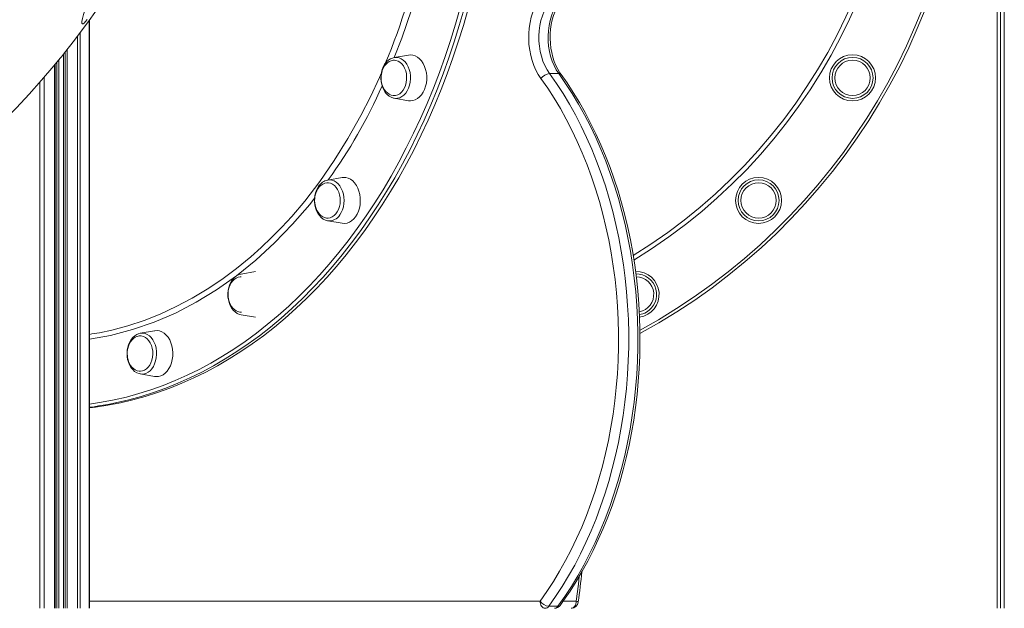
# Model space of a CAD drawing. Units: millimetres. Extents: x 5922 to 49267, y -7117 to 7651.
# Drawn here: x 30709 to 31393, y 2705 to 3114 of the extents above; entities that cross this region are included whole.
import ezdxf

# ---------------------------------------------------------------- set-up
doc = ezdxf.new("R2010")
doc.units = ezdxf.units.MM

msp = doc.modelspace()

# ---------------------------------------------------------------- linework, layer by layer
at = {"color": 7, "linetype": 'Continuous', "lineweight": 15}
for p, q in [((31388.02, 4378.23), (31388.02, 2704.82)), ((31390.43, 2704.82), (31390.43, 4377.77)), ((31393.1, 2704.82), (31393.1, 4377.26)), ((30757.23, 2704.82), (30757.23, 3113.45)), ((30739.11, 3089.65), (30739.11, 2704.82)), ((30978.99, 3089.14), (30969.07, 3087.4)), ((30733.52, 2704.82), (30733.52, 3082.8)), ((31077.06, 3076.3), (31083.42, 3076.3)), ((30969.07, 3059.11), (30968.87, 3059.15)), ((30969.07, 3059.11), (30978.99, 3057.38)), ((30932.8, 3004.02), (30922.88, 3002.28)), ((30922.88, 2973.99), (30922.73, 2974.02)), ((30922.88, 2973.99), (30932.8, 2972.26)), ((30862.42, 2936.91), (30862.69, 2936.96)), ((30872.61, 2938.7), (30862.69, 2936.96)), ((30862.69, 2908.68), (30872.61, 2906.94)), ((30757.23, 2895.07), (30758.92, 2895.36)), ((30802.52, 2897.64), (30792.6, 2895.91)), ((30792.6, 2867.62), (30802.52, 2865.88)), ((30792.75, 2867.59), (30792.6, 2867.62)), ((31076.45, 2706.23), (31082.82, 2706.23))]:
    msp.add_line(p, q, dxfattribs=at)
at = {"color": 8, "linetype": 'Continuous', "lineweight": 15}
for p, q in [((30757.1, 3113.26), (30757.1, 2704.82)), ((30748.9, 3102.2), (30748.9, 2704.82)), ((30750.77, 3104.71), (30750.77, 2704.82)), ((30739.25, 3089.82), (30739.25, 2704.82)), ((30740.31, 3091.16), (30740.31, 2704.82)), ((30741.68, 3092.9), (30741.68, 2704.82)), ((30733.02, 3082.19), (30733.02, 2704.82)), ((30734.46, 3083.97), (30734.46, 2704.82)), ((30735.98, 3085.83), (30735.98, 2704.82)), ((30725.79, 3073.68), (30725.79, 2704.82)), ((30722.76, 3070.18), (30722.76, 2704.82)), ((30757.23, 2709.82), (31070.46, 2709.82)), ((31086.51, 2709.82), (31095.55, 2709.82))]:
    msp.add_line(p, q, dxfattribs=at)
at = {"color": 8, "linetype": 'Continuous', "lineweight": 15, "flags": 128}
for points in [[(30992.1, 3162.14), (30991.95, 3161.43), (30986.88, 3140.83), (30980.98, 3120.6), (30974.28, 3100.85), (30969.06, 3087.42)], [(30757.23, 2846.64), (30765.68, 2847.92), (30774.33, 2849.58), (30782.94, 2851.59), (30791.5, 2853.94), (30800.01, 2856.64), (30808.47, 2859.68), (30816.86, 2863.06), (30825.18, 2866.77), (30833.42, 2870.81), (30841.58, 2875.19), (30849.65, 2879.89), (30857.62, 2884.91), (30865.48, 2890.26), (30873.24, 2895.91), (30880.87, 2901.88), (30888.39, 2908.15), (30895.77, 2914.72), (30903.02, 2921.58), (30910.13, 2928.74), (30917.09, 2936.17), (30923.9, 2943.88), (30930.56, 2951.87), (30937.05, 2960.11), (30943.37, 2968.62), (30949.51, 2977.37), (30955.48, 2986.37), (30961.27, 2995.61), (30966.87, 3005.07), (30972.27, 3014.76), (30977.48, 3024.66), (30982.49, 3034.76), (30987.29, 3045.06), (30991.88, 3055.55), (30996.26, 3066.23), (31000.42, 3077.07), (31004.37, 3088.07), (31008.09, 3099.23), (31011.59, 3110.54), (31014.85, 3121.98)], [(31017.59, 3121.26), (31014.3, 3109.76), (31010.79, 3098.41), (31007.05, 3087.19), (31003.09, 3076.14), (30998.91, 3065.25), (30994.51, 3054.53), (30989.89, 3043.99), (30985.07, 3033.64), (30980.04, 3023.49), (30974.81, 3013.54), (30969.38, 3003.81), (30963.75, 2994.3), (30957.94, 2985.03), (30951.95, 2975.99), (30945.77, 2967.19), (30939.42, 2958.65), (30932.9, 2950.36), (30926.22, 2942.34), (30919.38, 2934.59), (30912.38, 2927.12), (30905.24, 2919.94), (30897.96, 2913.04), (30890.54, 2906.44), (30882.99, 2900.14), (30875.32, 2894.15), (30867.53, 2888.47), (30859.63, 2883.1), (30851.62, 2878.05), (30843.52, 2873.33), (30835.32, 2868.93), (30827.04, 2864.87), (30818.68, 2861.14), (30810.25, 2857.75), (30801.76, 2854.7), (30793.2, 2851.99), (30784.6, 2849.62), (30782.62, 2849.13)], [(30969.12, 3087.41), (30969.25, 3087.43), (30970.83, 3087.49), (30972.4, 3087.2), (30973.92, 3086.56), (30975.34, 3085.6), (30976.65, 3084.33), (30977.79, 3082.79), (30978.76, 3081.02), (30979.51, 3079.05), (30980.04, 3076.95), (30980.33, 3074.75), (30980.37, 3072.51), (30980.16, 3070.29), (30979.71, 3068.15), (30979.03, 3066.13)], [(30758.92, 2895.36), (30764.3, 2896.27), (30772.72, 2898.08), (30784.02, 2901.1), (30795.24, 2904.81), (30806.48, 2909.24), (30817.59, 2914.35), (30828.58, 2920.16), (30839.04, 2926.41), (30849.3, 2933.26), (30859.42, 2940.77), (30869.31, 2948.87), (30876.66, 2955.42), (30883.86, 2962.29), (30890.93, 2969.51), (30897.83, 2977.04), (30906.84, 2987.67), (30917.36, 3001.33), (30927.4, 3015.79), (30936.93, 3031.07), (30945.91, 3047.08), (30952.53, 3060.11), (30958.76, 3073.52), (30960.15, 3076.81)], [(30979.03, 3066.13), (30978.14, 3064.29), (30977.05, 3062.67), (30975.79, 3061.3), (30974.4, 3060.24), (30972.91, 3059.49), (30971.36, 3059.08), (30969.78, 3059.03), (30969.07, 3059.11)], [(30922.78, 3002.26), (30924.12, 3002.39), (30925.7, 3002.21), (30927.23, 3001.69), (30928.69, 3000.83), (30930.04, 2999.67), (30931.25, 2998.21), (30932.27, 2996.51), (30933.1, 2994.61), (30933.7, 2992.54), (30934.07, 2990.37), (30934.2, 2988.14), (30934.07, 2985.91), (30933.7, 2983.73), (30933.1, 2981.67), (30932.27, 2979.76), (30931.25, 2978.06)], [(30913.71, 2989.78), (30910.34, 2985.4), (30898.42, 2971.55), (30885.93, 2958.64), (30872.93, 2946.71), (30859.48, 2935.82), (30845.64, 2926.02), (30831.48, 2917.37), (30816.99, 2909.88), (30802.18, 2903.54), (30787.12, 2898.37), (30771.87, 2894.39), (30757.23, 2891.75)], [(30792.6, 2895.91), (30792.78, 2895.94), (30794.36, 2895.99), (30795.93, 2895.7), (30797.45, 2895.07), (30798.88, 2894.1), (30800.18, 2892.84), (30801.33, 2891.3), (30802.29, 2889.52), (30803.04, 2887.56), (30803.57, 2885.45), (30803.86, 2883.25), (30803.9, 2881.02), (30803.69, 2878.8), (30803.25, 2876.65), (30802.56, 2874.64), (30801.67, 2872.79), (30800.58, 2871.17), (30799.33, 2869.81), (30797.94, 2868.74), (30796.45, 2868)], [(31095.55, 2709.82), (31097.05, 2721.53), (31097.67, 2726.95)], [(31096.96, 2709.13), (31096.96, 2709.14), (31096.88, 2709.28), (31096.6, 2709.45), (31096.15, 2709.63), (31095.55, 2709.82)]]:
    msp.add_lwpolyline(points, dxfattribs=at)
at = {"color": 7, "linetype": 'Continuous', "lineweight": 15, "flags": 128}
for points in [[(30748.81, 3102.07), (30749.01, 3102.33), (30757.04, 3113.19), (30764.92, 3124.33), (30772.64, 3135.76), (30780.18, 3147.47), (30782.87, 3151.79)], [(30755.71, 3113.89), (30754.46, 3112.39), (30753.48, 3111.37), (30752.78, 3110.84), (30752.31, 3110.7), (30751.96, 3111.23), (30752.02, 3112.52), (30752.42, 3114.61), (30753.08, 3117.27), (30753.93, 3120.38), (30755.23, 3125.09), (30756.67, 3130.34)], [(31020.41, 3121.26), (31017.13, 3109.76), (31013.62, 3098.41), (31009.88, 3087.19), (31005.92, 3076.14), (31001.74, 3065.25), (30997.34, 3054.53), (30992.72, 3043.99), (30987.9, 3033.64), (30982.87, 3023.49), (30977.64, 3013.54), (30972.21, 3003.81), (30966.58, 2994.3), (30960.77, 2985.03), (30954.77, 2975.99), (30948.6, 2967.19), (30942.25, 2958.65), (30935.73, 2950.36), (30929.05, 2942.34), (30922.2, 2934.59), (30915.21, 2927.12), (30908.07, 2919.94), (30900.78, 2913.04), (30893.37, 2906.44), (30885.82, 2900.14), (30878.14, 2894.15), (30870.36, 2888.47), (30862.45, 2883.1), (30854.45, 2878.05), (30846.35, 2873.33), (30838.15, 2868.93), (30829.87, 2864.87), (30821.51, 2861.14), (30813.08, 2857.75), (30804.59, 2854.7), (30796.03, 2851.99), (30787.43, 2849.62), (30778.78, 2847.61), (30770.1, 2845.94), (30761.38, 2844.62), (30757.23, 2844.11)], [(31071.05, 3072.72), (31069.2, 3075.53), (31067.55, 3078.59), (31066.11, 3081.85), (31064.9, 3085.3), (31063.93, 3088.89), (31063.21, 3092.6), (31062.74, 3096.39), (31062.54, 3100.23), (31062.59, 3104.07), (31062.91, 3107.89), (31063.48, 3111.66), (31064.31, 3115.32), (31065.38, 3118.86), (31066.69, 3122.23)], [(31073.24, 3119.62), (31072.01, 3116.43), (31071.03, 3113.09), (31070.3, 3109.61), (31069.82, 3106.05), (31069.61, 3102.44), (31069.66, 3098.82), (31069.98, 3095.22), (31070.56, 3091.69), (31071.39, 3088.26), (31072.47, 3084.97), (31073.79, 3081.86), (31075.32, 3078.96), (31077.06, 3076.3)], [(31083.42, 3076.3), (31081.68, 3078.96), (31080.15, 3081.86), (31078.83, 3084.97), (31077.75, 3088.26), (31076.92, 3091.69), (31076.34, 3095.22), (31076.03, 3098.82), (31075.97, 3102.44), (31076.19, 3106.05), (31076.66, 3109.61), (31077.39, 3113.09), (31078.38, 3116.43), (31079.6, 3119.62)], [(31085, 3075.65), (31084.2, 3076.81), (31082.74, 3079.25), (31081.42, 3081.89), (31080.27, 3084.71), (31079.31, 3087.68), (31078.53, 3090.78), (31077.96, 3093.98), (31077.59, 3097.24), (31077.43, 3100.55), (31077.49, 3103.86), (31077.75, 3107.15), (31078.23, 3110.38), (31078.91, 3113.53), (31079.78, 3116.56), (31080.84, 3119.45), (31081.17, 3120.24)], [(30739.85, 3090.56), (30746.81, 3099.45), (30748.79, 3102.09)], [(30637.75, 2992.56), (30641.81, 2995.47), (30651.42, 3002.73), (30660.92, 3010.29), (30670.3, 3018.15), (30679.56, 3026.3), (30688.7, 3034.75), (30697.72, 3043.5), (30706.61, 3052.55), (30715.36, 3061.9), (30723.99, 3071.56), (30732.47, 3081.52), (30736.94, 3087.01)], [(30736.97, 3086.99), (30737.7, 3087.9), (30739.85, 3090.56)], [(30978.99, 3057.38), (30980.38, 3057.26), (30982.06, 3057.44), (30983.71, 3057.97), (30985.29, 3058.84), (30986.75, 3060.04), (30988.07, 3061.53), (30989.22, 3063.28), (30990.17, 3065.26), (30990.91, 3067.41), (30991.41, 3069.7), (30991.66, 3072.06), (30991.66, 3074.45), (30991.41, 3076.82), (30990.91, 3079.1), (30990.17, 3081.26), (30989.22, 3083.23), (30988.07, 3084.99), (30986.75, 3086.48), (30985.29, 3087.67), (30983.71, 3088.55), (30982.06, 3089.08), (30980.38, 3089.26), (30978.99, 3089.14)], [(30961.11, 3080.15), (30960.73, 3079.11), (30960.19, 3077.1), (30959.88, 3075.01), (30959.81, 3072.88), (30959.97, 3070.76), (30960.36, 3068.69), (30960.98, 3066.71), (30961.82, 3064.87), (30962.86, 3063.22), (30964.09, 3061.79), (30965.49, 3060.62), (30967, 3059.76), (30968.59, 3059.21), (30968.85, 3059.18)], [(30969.22, 3085.48), (30968.43, 3085.49), (30966.97, 3085.2), (30965.53, 3084.56), (30964.29, 3083.71), (30963.17, 3082.62), (30962.19, 3081.33), (30961.38, 3079.86), (30960.75, 3078.31), (30960.34, 3076.87), (30960.13, 3075.77), (30959.99, 3074.5), (30959.94, 3073.26)], [(30968.83, 3061), (30970.04, 3061.07), (30971.49, 3061.48), (30972.86, 3062.23), (30974.12, 3063.29), (30975.24, 3064.65), (30976.18, 3066.25), (30976.91, 3068.05), (30977.42, 3070), (30977.69, 3072.04), (30977.71, 3074.12), (30977.49, 3076.18), (30977.02, 3078.15), (30976.32, 3079.98), (30975.41, 3081.62), (30974.32, 3083.01), (30973.08, 3084.13), (30971.72, 3084.93), (30970.29, 3085.4), (30969.21, 3085.52)], [(30959.94, 3073.26), (30960.07, 3071.16), (30960.2, 3070.34), (30960.51, 3068.99), (30960.95, 3067.65), (30961.55, 3066.29), (30962.32, 3064.99), (30963.25, 3063.8), (30964.33, 3062.77), (30965.54, 3061.94), (30966.85, 3061.36), (30968.25, 3061.04), (30968.8, 3061.03)], [(31070.46, 2709.82), (31075.16, 2716.49), (31079.68, 2723.4), (31084.01, 2730.54), (31088.15, 2737.91), (31092.1, 2745.48), (31095.84, 2753.26), (31099.38, 2761.23), (31102.7, 2769.39), (31105.81, 2777.71), (31108.7, 2786.19), (31111.36, 2794.81), (31113.79, 2803.57), (31115.99, 2812.45), (31117.96, 2821.44), (31119.69, 2830.53), (31121.18, 2839.7), (31122.42, 2848.95), (31123.42, 2858.25), (31124.18, 2867.6), (31124.69, 2876.98), (31124.95, 2886.39), (31124.97, 2895.8), (31124.74, 2905.2), (31124.26, 2914.59), (31123.53, 2923.94), (31122.56, 2933.25), (31121.34, 2942.51), (31119.89, 2951.69), (31118.19, 2960.79), (31116.25, 2969.79), (31114.08, 2978.69), (31111.67, 2987.46), (31109.04, 2996.1), (31106.18, 3004.6), (31103.1, 3012.94), (31099.8, 3021.12), (31096.29, 3029.11), (31092.57, 3036.92), (31088.65, 3044.52), (31084.53, 3051.91), (31080.22, 3059.08), (31075.73, 3066.02), (31071.05, 3072.72)], [(31077.06, 3076.3), (31081.83, 3069.47), (31086.41, 3062.39), (31090.81, 3055.08), (31095.01, 3047.54), (31099, 3039.79), (31102.8, 3031.83), (31106.38, 3023.68), (31109.74, 3015.34), (31112.88, 3006.83), (31115.8, 2998.17), (31118.48, 2989.36), (31120.93, 2980.41), (31123.15, 2971.34), (31125.12, 2962.15), (31126.86, 2952.88), (31128.34, 2943.51), (31129.58, 2934.08), (31130.57, 2924.58), (31131.31, 2915.04), (31131.8, 2905.47), (31132.04, 2895.88), (31132.02, 2886.28), (31131.75, 2876.69), (31131.23, 2867.13), (31130.46, 2857.59), (31129.44, 2848.1), (31128.17, 2838.68), (31126.65, 2829.32), (31124.89, 2820.05), (31122.89, 2810.89), (31120.64, 2801.83), (31118.16, 2792.9), (31115.45, 2784.1), (31112.5, 2775.46), (31109.33, 2766.97), (31105.94, 2758.66), (31102.34, 2750.53), (31098.52, 2742.59), (31094.49, 2734.87), (31090.27, 2727.36), (31085.85, 2720.07), (31081.24, 2713.03), (31076.45, 2706.23)], [(31082.82, 2706.23), (31087.61, 2713.03), (31092.21, 2720.07), (31096.63, 2727.36), (31100.86, 2734.87), (31104.88, 2742.59), (31108.7, 2750.53), (31112.31, 2758.66), (31115.7, 2766.97), (31118.87, 2775.46), (31121.81, 2784.1), (31124.52, 2792.9), (31127.01, 2801.83), (31129.25, 2810.89), (31131.26, 2820.05), (31133.02, 2829.32), (31134.54, 2838.68), (31135.81, 2848.1), (31136.83, 2857.59), (31137.6, 2867.13), (31138.12, 2876.69), (31138.39, 2886.28), (31138.4, 2895.88), (31138.17, 2905.47), (31137.68, 2915.04), (31136.94, 2924.58), (31135.95, 2934.08), (31134.71, 2943.51), (31133.22, 2952.88), (31131.49, 2962.15), (31129.51, 2971.34), (31127.3, 2980.41), (31124.85, 2989.36), (31122.16, 2998.17), (31119.24, 3006.83), (31116.1, 3015.34), (31112.74, 3023.68), (31109.16, 3031.83), (31105.37, 3039.79), (31101.37, 3047.54), (31097.17, 3055.08), (31092.77, 3062.39), (31088.19, 3069.47), (31083.42, 3076.3)], [(31084.4, 2706.87), (31086.82, 2710.24), (31091.27, 2716.79), (31095.55, 2723.54), (31099.66, 2730.5), (31103.59, 2737.66), (31107.34, 2745.01), (31110.91, 2752.54), (31114.28, 2760.24), (31117.46, 2768.1), (31120.45, 2776.11), (31123.23, 2784.26), (31125.8, 2792.54), (31128.17, 2800.94), (31130.32, 2809.45), (31132.26, 2818.07), (31133.99, 2826.77), (31135.5, 2835.55), (31136.78, 2844.4), (31137.85, 2853.31), (31138.69, 2862.26), (31139.32, 2871.25), (31139.71, 2880.27), (31139.88, 2889.3), (31139.83, 2898.33), (31139.55, 2907.36), (31139.05, 2916.36), (31138.32, 2925.34), (31137.37, 2934.27), (31136.2, 2943.15), (31134.81, 2951.97), (31133.2, 2960.72), (31131.37, 2969.38), (31129.33, 2977.95), (31127.07, 2986.41), (31124.61, 2994.76), (31121.93, 3002.98), (31119.06, 3011.07), (31115.98, 3019.01), (31112.71, 3026.79), (31109.24, 3034.41), (31105.59, 3041.86), (31101.75, 3049.12), (31097.73, 3056.19), (31093.53, 3063.06), (31089.17, 3069.72), (31085, 3075.65)], [(30916.53, 2997.96), (30915.95, 2997.08), (30915.05, 2995.32), (30914.36, 2993.4), (30913.89, 2991.36), (30913.65, 2989.25), (30913.65, 2987.12), (30913.87, 2985.01), (30914.34, 2982.96), (30915.02, 2981.02), (30915.92, 2979.24), (30917.03, 2977.64), (30918.31, 2976.29), (30919.74, 2975.21), (30921.28, 2974.44), (30922.71, 2974.04)], [(30923.22, 3000.36), (30922.25, 3000.37), (30920.78, 3000.08), (30919.34, 2999.44), (30918.11, 2998.59), (30916.99, 2997.5), (30916.01, 2996.21), (30915.19, 2994.74), (30914.56, 2993.19), (30914.16, 2991.75), (30913.95, 2990.65), (30913.8, 2989.38), (30913.75, 2988.14)], [(30922.83, 2975.87), (30923.06, 2975.87), (30924.52, 2976.09), (30925.94, 2976.66), (30927.27, 2977.56), (30928.47, 2978.76), (30929.51, 2980.23), (30930.36, 2981.93), (30930.99, 2983.81), (30931.39, 2985.81), (30931.55, 2987.88), (30931.46, 2989.95), (30931.12, 2991.98), (30930.54, 2993.89), (30929.74, 2995.64), (30928.74, 2997.17), (30927.58, 2998.44), (30926.28, 2999.42), (30924.88, 3000.07), (30923.43, 3000.38), (30923.19, 3000.39)], [(30932.8, 2972.26), (30932.92, 2972.24), (30934.61, 2972.15), (30936.29, 2972.42), (30937.93, 2973.03), (30939.48, 2973.99), (30940.91, 2975.26), (30942.19, 2976.82), (30943.29, 2978.64), (30944.19, 2980.66), (30944.87, 2982.85), (30945.31, 2985.16), (30945.5, 2987.54), (30945.43, 2989.93), (30945.12, 2992.28), (30944.56, 2994.53), (30943.77, 2996.65), (30942.77, 2998.57), (30941.57, 3000.26), (30940.21, 3001.68), (30938.72, 3002.8), (30937.12, 3003.59), (30935.46, 3004.04), (30933.77, 3004.13), (30932.8, 3004.02)], [(30913.75, 2988.14), (30913.89, 2986.04), (30914.02, 2985.21), (30914.32, 2983.87), (30914.76, 2982.53), (30915.37, 2981.17), (30916.14, 2979.87), (30917.07, 2978.68), (30918.14, 2977.65), (30919.35, 2976.82), (30920.67, 2976.24), (30922.06, 2975.92), (30922.83, 2975.91)], [(30858.5, 2934.99), (30857.75, 2934.32), (30856.54, 2932.93), (30855.51, 2931.33), (30854.67, 2929.52), (30854.03, 2927.57), (30853.62, 2925.51), (30853.44, 2923.4), (30853.49, 2921.26), (30853.78, 2919.16), (30854.3, 2917.14), (30855.04, 2915.24), (30856, 2913.5), (30857.15, 2911.96), (30858.47, 2910.67), (30859.94, 2909.67), (30861.5, 2908.98), (30862.71, 2908.7)], [(30862.63, 2935.05), (30862.06, 2935.06), (30860.6, 2934.76), (30859.15, 2934.13), (30857.92, 2933.28), (30856.8, 2932.19), (30855.82, 2930.89), (30855, 2929.43), (30854.37, 2927.87), (30853.97, 2926.43), (30853.76, 2925.33), (30853.61, 2924.07), (30853.57, 2922.82)], [(30853.57, 2922.82), (30853.7, 2920.73), (30853.83, 2919.9), (30854.13, 2918.56), (30854.57, 2917.21), (30855.18, 2915.86), (30855.95, 2914.56), (30856.88, 2913.37), (30857.95, 2912.34), (30859.16, 2911.51), (30860.48, 2910.92), (30861.87, 2910.6), (30863.02, 2910.59)], [(30791.06, 2895.48), (30790.16, 2895.08), (30788.73, 2894.19), (30787.42, 2893.02), (30786.25, 2891.6), (30785.25, 2889.96), (30784.44, 2888.12), (30783.85, 2886.15), (30783.48, 2884.08), (30783.34, 2881.95), (30783.43, 2879.82), (30783.76, 2877.73), (30784.33, 2875.73), (30785.11, 2873.85), (30786.1, 2872.14), (30787.28, 2870.65), (30788.64, 2869.41), (30790.12, 2868.46), (30791.69, 2867.83), (30792.77, 2867.63)], [(30791.21, 2895.52), (30791.23, 2895.53), (30792.6, 2895.91)], [(30802.52, 2865.88), (30803.49, 2865.77), (30805.18, 2865.86), (30806.84, 2866.31), (30808.43, 2867.1), (30809.93, 2868.21), (30811.29, 2869.63), (30812.48, 2871.33), (30813.49, 2873.25), (30814.28, 2875.36), (30814.84, 2877.62), (30815.15, 2879.97), (30815.22, 2882.36), (30815.03, 2884.74), (30814.59, 2887.05), (30813.91, 2889.24), (30813.01, 2891.26), (30811.91, 2893.08), (30810.63, 2894.64), (30809.2, 2895.91), (30807.65, 2896.86), (30806.01, 2897.48), (30804.33, 2897.75), (30802.64, 2897.66), (30802.52, 2897.64)], [(30790.23, 2893.58), (30789.06, 2893.07), (30787.83, 2892.22), (30786.71, 2891.13), (30785.72, 2889.83), (30784.91, 2888.37), (30784.28, 2886.81), (30783.88, 2885.37), (30783.67, 2884.27), (30783.52, 2883.01), (30783.47, 2881.76)], [(30792.54, 2869.5), (30792.66, 2869.5), (30794.12, 2869.69), (30795.54, 2870.23), (30796.88, 2871.1), (30798.09, 2872.27), (30799.15, 2873.72), (30800.01, 2875.4), (30800.67, 2877.27), (30801.09, 2879.26), (30801.26, 2881.33), (30801.19, 2883.41), (30800.87, 2885.44), (30800.31, 2887.36), (30799.53, 2889.13), (30798.55, 2890.68), (30797.4, 2891.97), (30796.11, 2892.97), (30794.72, 2893.65), (30793.27, 2893.99), (30791.8, 2893.98), (30790.35, 2893.61), (30790.35, 2893.61)], [(30783.47, 2881.76), (30783.61, 2879.67), (30783.74, 2878.84), (30784.04, 2877.5), (30784.48, 2876.15), (30785.09, 2874.8), (30785.85, 2873.5), (30786.78, 2872.31), (30787.86, 2871.28), (30789.07, 2870.45), (30790.38, 2869.86), (30791.78, 2869.55), (30792.54, 2869.53)], [(31074, 2704.82), (31073.31, 2704.92), (31072.64, 2705.2), (31072.03, 2705.67), (31071.5, 2706.29), (31071.06, 2707.04), (31070.73, 2707.91), (31070.53, 2708.85), (31070.46, 2709.82)], [(31092.01, 2704.82), (31092.7, 2704.92), (31093.36, 2705.2), (31093.97, 2705.67), (31094.51, 2706.29), (31094.95, 2707.04), (31095.28, 2707.91), (31095.48, 2708.85), (31095.55, 2709.82)]]:
    msp.add_lwpolyline(points, dxfattribs=at)
at = {"color": 7, "linetype": 'Continuous', "lineweight": 15}
for centre, radius in [((31287.61, 3073.26), 16), ((31287.61, 3073.26), 14.25), ((31287.61, 3073.26), 12.27), ((31222.3, 2988.14), 16), ((31222.3, 2988.14), 14.25), ((31222.3, 2988.14), 12.27)]:
    msp.add_circle(centre, radius, dxfattribs=at)
at = {"color": 8, "linetype": 'Continuous', "lineweight": 15}
for centre, radius, start, end in [((30933.18, 3278.76), 388.92, 301.37118, 75.61981), ((30931.68, 3278.76), 434, 298.66893, 0), ((30533.4, 3262.06), 465.21, 337.39985, 348.44338), ((31083.62, 3074.51), 1.79, 39.35708, 96.21241), ((30633.43, 3212.02), 357.62, 324.101, 336.20539), ((30923.91, 2982.5), 8.57, 263.09163, 328.7686), ((31137.18, 2922.82), 14.25, 300, 90.63864), ((31137.18, 2922.82), 14.25, 279.28612, 300), ((30793.84, 2874.75), 7.24, 261.31081, 291.09754), ((31083.01, 2708.02), 1.8, 263.87245, 320.48282)]:
    msp.add_arc(centre, radius, start, end, dxfattribs=at)
at = {"color": 7, "linetype": 'Continuous', "lineweight": 15}
for centre, radius, start, end in [((30933.18, 3278.76), 385.93, 301.55384, 75.38733), ((30931.68, 3278.76), 436, 298.52294, 0), ((30931.68, 3278.76), 436, 298.522, 0), ((30971.57, 3076.65), 11.02, 102.79154, 161.50766), ((31077.93, 3068), 8.34, 96.02337, 145.55524), ((30924.6, 2992.85), 9.55, 101.05322, 147.64402), ((30863.94, 2928.68), 8.33, 100.69188, 130.75315), ((31137.18, 2922.82), 16, 278.66105, 91.3733), ((31137.18, 2922.82), 12.27, 280.37754, 89.58608), ((30729.5, 3066.08), 223.36, 277.13312, 283.75972), ((30637.35, 2774.61), 464.26, 351.89175, 354.50914), ((31077.33, 2714.49), 8.3, 214.16236, 263.9333), ((31073.85, 2707.93), 3.11, 272.65399, 326.88032), ((31080.36, 2709.82), 5, 270, 323.82481), ((31080.22, 2707.93), 3.11, 272.65399, 326.88032), ((31092.01, 2709.82), 5, 270, 352.03721)]:
    msp.add_arc(centre, radius, start, end, dxfattribs=at)

doc.saveas('drawing.dxf')
